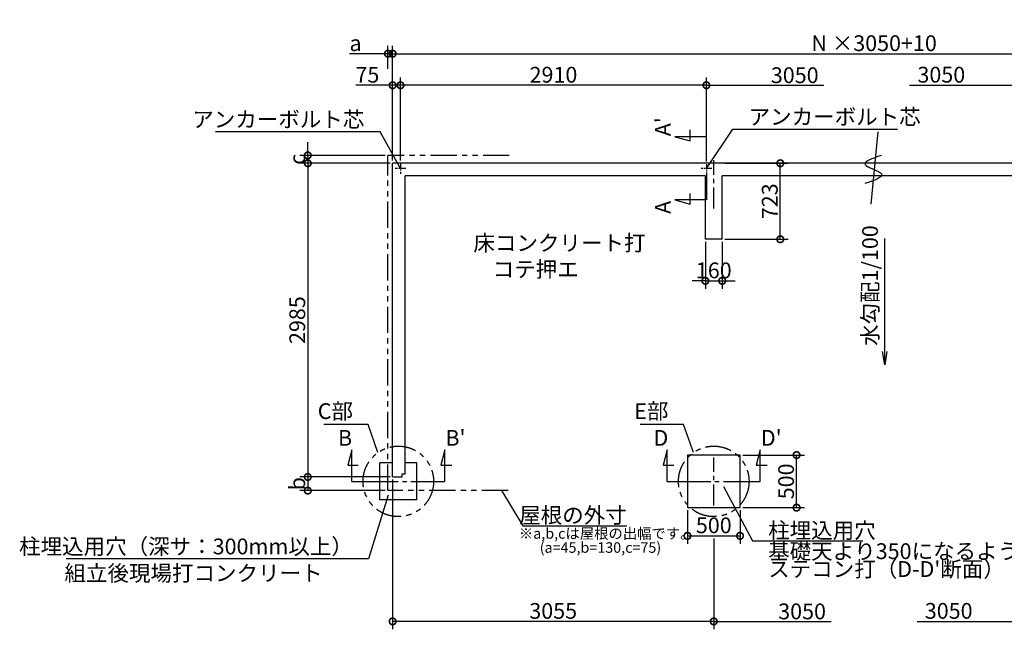
# Model space of a CAD drawing. Extents: x 175 to 20384, y 0 to 12951.
# Drawn here: x 2152 to 11518, y 7150 to 12951 of the extents above; entities that cross this region are included whole.
import ezdxf

# ---------------------------------------------------------------- set-up
doc = ezdxf.new("R2010")
doc.units = 0
doc.header["$LTSCALE"] = 20
doc.header["$PDMODE"] = 3
doc.header["$PDSIZE"] = 2
doc.linetypes.add('CENTER', pattern=[2, 1.25, -0.25, 0.25, -0.25])
doc.linetypes.add('PHANTOM', pattern=[2.5, 1.25, -0.25, 0.25, -0.25, 0.25, -0.25])
doc.layers.get('0').update_dxf_attribs({"linetype": 'CONTINUOUS'})
doc.layers.get('DEFPOINTS').update_dxf_attribs({"linetype": 'CONTINUOUS'})
for name, color, linetype in [('センター', 3, 'CENTER'), ('寸法', 4, 'CONTINUOUS'), ('想像線', 6, 'PHANTOM'), ('文字', 7, 'CONTINUOUS'), ('細線', 5, 'CONTINUOUS'), ('部品1', 7, 'CONTINUOUS')]:
    doc.layers.add(name, color=color, linetype=linetype)
doc.styles.add('STYLE1', font='isocp.shx', dxfattribs={"bigfont": 'bigfont.shx'})
doc.dimstyles.new('INABA_S50G', dxfattribs={"dimscale": 0, "dimtxt": 150, "dimasz": 125, "dimexe": 75, "dimexo": 25, "dimgap": 25, "dimtad": 3, "dimdec": 1, "dimdsep": 46, "dimtxsty": 'STYLE1', "dimblk1": 'DOTSMALL', "dimblk2": 'DOTSMALL', "dimsah": 1, "dimcen": 0, "dimclrt": 7, "dimadec": 0, "dimazin": 0, "dimtfac": 1, "dimtdec": 4, "dimtix": 1, "dimtmove": 0, "dimatfit": 3, "dimldrblk": 'DOTSMALL', "dimfxl": 1, "dimtolj": 1, "dimtzin": 0, "dimarcsym": 0})

# ---------------------------------------------------------------- blocks, each defined once
blk = doc.blocks.new('_DOTSMALL')
at = {"color": 0, "linetype": 'ByBlock', "ltscale": 50, "const_width": 0.5}
blk.add_lwpolyline([(-0.0625, 0, 1), (0.0625, 0, 1)], format="xyb", close=True, dxfattribs=at)
blk = doc.blocks.new('*D4')
at = {"layer": 'DEFPOINTS', "color": 0, "ltscale": 50}
for p in [(14859.5, 12627.5), (5699.5, 11585), (14859.5, 11585)]:
    blk.add_point(p, dxfattribs=at)
at = {"layer": '寸法', "color": 0, "lineweight": -2, "ltscale": 50}
for p, q in [((5699.5, 11610), (5699.5, 12702.5)), ((14859.5, 11610), (14859.5, 12702.5)), ((5699.5, 12627.5), (14859.5, 12627.5))]:
    blk.add_line(p, q, dxfattribs=at)
at = {"layer": '寸法', "color": 0, "lineweight": -2, "ltscale": 50, "xscale": 125, "yscale": 125, "zscale": 125, "rotation": 180}
blk.add_blockref('_DOTSMALL', (5699.5, 12627.5), dxfattribs=at)
at = {"layer": '寸法', "color": 0, "lineweight": -2, "ltscale": 50, "xscale": 125, "yscale": 125, "zscale": 125}
blk.add_blockref('_DOTSMALL', (14859.5, 12627.5), dxfattribs=at)
at = {"layer": '寸法', "color": 7, "ltscale": 50, "insert": (10279.5, 12727.5), "char_height": 150, "attachment_point": 5, "style": 'STYLE1'}
blk.add_mtext('\\A1;N ×3050+10', dxfattribs=at)
blk = doc.blocks.new('*D5')
at = {"layer": 'DEFPOINTS', "color": 0, "ltscale": 50}
for p in [(5774.5, 12327.3), (5774.5, 11585), (8684.5, 11576.9)]:
    blk.add_point(p, dxfattribs=at)
at = {"layer": '寸法', "color": 0, "lineweight": -2, "ltscale": 50}
for p, q in [((5774.5, 11610), (5774.5, 12402.3)), ((8684.5, 11601.9), (8684.5, 12402.3)), ((8684.5, 12327.3), (5774.5, 12327.3))]:
    blk.add_line(p, q, dxfattribs=at)
at = {"layer": '寸法', "color": 0, "lineweight": -2, "ltscale": 50, "xscale": 125, "yscale": 125, "zscale": 125, "rotation": 180}
blk.add_blockref('_DOTSMALL', (5774.5, 12327.3), dxfattribs=at)
at = {"layer": '寸法', "color": 0, "lineweight": -2, "ltscale": 50, "xscale": 125, "yscale": 125, "zscale": 125}
blk.add_blockref('_DOTSMALL', (8684.5, 12327.3), dxfattribs=at)
at = {"layer": '寸法', "color": 7, "ltscale": 50, "insert": (7229.5, 12427.3), "char_height": 150, "attachment_point": 5, "style": 'STYLE1'}
blk.add_mtext('\\A1;2910', dxfattribs=at)
blk = doc.blocks.new('*D6')
at = {"layer": 'DEFPOINTS', "color": 0, "ltscale": 50}
for p in [(5699.5, 8600), (4892.4, 8470), (5654.5, 8470)]:
    blk.add_point(p, dxfattribs=at)
at = {"layer": '寸法', "color": 0, "lineweight": -2, "ltscale": 50}
for p, q in [((5674.5, 8600), (4817.4, 8600)), ((4892.4, 8600), (4892.4, 8470)), ((5629.5, 8470), (4817.4, 8470))]:
    blk.add_line(p, q, dxfattribs=at)
at = {"layer": '寸法', "color": 0, "lineweight": -2, "ltscale": 50, "xscale": 125, "yscale": 125, "zscale": 125}
for p, rotation in [((4892.4, 8600), 90), ((4892.4, 8470), 270)]:
    blk.add_blockref('_DOTSMALL', p, dxfattribs=dict(at, rotation=rotation))
at = {"layer": '寸法', "color": 7, "ltscale": 50, "insert": (4792.4, 8535), "char_height": 150, "attachment_point": 5, "rotation": 90, "style": 'STYLE1'}
blk.add_mtext('\\A1;b', dxfattribs=at)
blk = doc.blocks.new('*D7')
at = {"layer": 'DEFPOINTS', "color": 0, "ltscale": 50}
for p in [(5699.5, 12627.5), (5654.5, 12459.8), (5699.5, 11585)]:
    blk.add_point(p, dxfattribs=at)
at = {"layer": '寸法', "color": 0, "lineweight": -2, "ltscale": 50}
for p, q in [((5654.5, 12484.8), (5654.5, 12702.5)), ((5699.5, 11610), (5699.5, 12702.5)), ((5654.5, 12627.5), (5289.1, 12627.5)), ((5699.5, 12627.5), (5654.5, 12627.5)), ((5699.5, 12627.5), (5824.5, 12627.5))]:
    blk.add_line(p, q, dxfattribs=at)
at = {"layer": '寸法', "color": 0, "lineweight": -2, "ltscale": 50, "xscale": 125, "yscale": 125, "zscale": 125}
blk.add_blockref('_DOTSMALL', (5654.5, 12627.5), dxfattribs=at)
at = {"layer": '寸法', "color": 0, "lineweight": -2, "ltscale": 50, "xscale": 125, "yscale": 125, "zscale": 125, "rotation": 180}
blk.add_blockref('_DOTSMALL', (5699.5, 12627.5), dxfattribs=at)
at = {"layer": '寸法', "color": 7, "ltscale": 50, "insert": (5346.8, 12727.5), "char_height": 150, "attachment_point": 5, "style": 'STYLE1'}
blk.add_mtext('\\A1;a', dxfattribs=at)
blk = doc.blocks.new('*D8')
at = {"layer": 'DEFPOINTS', "color": 0, "ltscale": 50}
for p in [(5699.5, 11585), (4892.4, 8600), (5699.5, 8600)]:
    blk.add_point(p, dxfattribs=at)
at = {"layer": '寸法', "color": 0, "lineweight": -2, "ltscale": 50}
for p, q in [((5674.5, 11585), (4817.4, 11585)), ((4892.4, 11585), (4892.4, 8600)), ((5674.5, 8600), (4817.4, 8600))]:
    blk.add_line(p, q, dxfattribs=at)
at = {"layer": '寸法', "color": 0, "lineweight": -2, "ltscale": 50, "xscale": 125, "yscale": 125, "zscale": 125}
for p, rotation in [((4892.4, 11585), 90), ((4892.4, 8600), 270)]:
    blk.add_blockref('_DOTSMALL', p, dxfattribs=dict(at, rotation=rotation))
at = {"layer": '寸法', "color": 7, "ltscale": 50, "insert": (4792.4, 10092.5), "char_height": 150, "attachment_point": 5, "rotation": 90, "style": 'STYLE1'}
blk.add_mtext('\\A1;2985', dxfattribs=at)
blk = doc.blocks.new('*D9')
at = {"layer": 'DEFPOINTS', "color": 0, "ltscale": 50}
for p in [(5654.5, 11660), (4892.4, 11585), (5699.5, 11585)]:
    blk.add_point(p, dxfattribs=at)
at = {"layer": '寸法', "color": 0, "lineweight": -2, "ltscale": 50}
for p, q in [((4892.4, 11660), (4892.4, 11785)), ((5629.5, 11660), (4817.4, 11660)), ((4892.4, 11660), (4892.4, 11585)), ((5674.5, 11585), (4817.4, 11585)), ((4892.4, 11585), (4892.4, 11460))]:
    blk.add_line(p, q, dxfattribs=at)
at = {"layer": '寸法', "color": 0, "lineweight": -2, "ltscale": 50, "xscale": 125, "yscale": 125, "zscale": 125}
for p, rotation in [((4892.4, 11660), 270), ((4892.4, 11585), 90)]:
    blk.add_blockref('_DOTSMALL', p, dxfattribs=dict(at, rotation=rotation))
at = {"layer": '寸法', "color": 7, "ltscale": 50, "insert": (4792.4, 11622.5), "char_height": 150, "attachment_point": 5, "rotation": 90, "style": 'STYLE1'}
blk.add_mtext('\\A1;c', dxfattribs=at)
blk = doc.blocks.new('*D10')
at = {"layer": 'DEFPOINTS', "color": 0, "ltscale": 50}
for p in [(5699.5, 12327.3), (5699.5, 11585), (5774.5, 11585)]:
    blk.add_point(p, dxfattribs=at)
at = {"layer": '寸法', "color": 0, "lineweight": -2, "ltscale": 50}
for p, q in [((5699.5, 11610), (5699.5, 12402.3)), ((5774.5, 11610), (5774.5, 12402.3)), ((5699.5, 12327.3), (5348.9, 12327.3)), ((5774.5, 12327.3), (5699.5, 12327.3))]:
    blk.add_line(p, q, dxfattribs=at)
at = {"layer": '寸法', "color": 0, "lineweight": -2, "ltscale": 50, "xscale": 125, "yscale": 125, "zscale": 125, "rotation": 180}
blk.add_blockref('_DOTSMALL', (5699.5, 12327.3), dxfattribs=at)
at = {"layer": '寸法', "color": 0, "lineweight": -2, "ltscale": 50, "xscale": 125, "yscale": 125, "zscale": 125}
blk.add_blockref('_DOTSMALL', (5774.5, 12327.3), dxfattribs=at)
at = {"layer": '寸法', "color": 7, "ltscale": 50, "insert": (5459.5, 12427.3), "char_height": 150, "attachment_point": 5, "style": 'STYLE1'}
blk.add_mtext('\\A1;75', dxfattribs=at)
blk = doc.blocks.new('*D20')
at = {"layer": 'DEFPOINTS', "color": 0, "ltscale": 50}
for p in [(9004.5, 8808), (9542.2, 8808), (9004.5, 8308)]:
    blk.add_point(p, dxfattribs=at)
at = {"layer": '寸法', "color": 0, "lineweight": -2, "ltscale": 50}
for p, q in [((9029.5, 8808), (9617.2, 8808)), ((9542.2, 8308), (9542.2, 8808)), ((9029.5, 8308), (9617.2, 8308))]:
    blk.add_line(p, q, dxfattribs=at)
at = {"layer": '寸法', "color": 0, "lineweight": -2, "ltscale": 50, "xscale": 125, "yscale": 125, "zscale": 125}
for p, rotation in [((9542.2, 8808), 90), ((9542.2, 8308), 270)]:
    blk.add_blockref('_DOTSMALL', p, dxfattribs=dict(at, rotation=rotation))
at = {"layer": '寸法', "color": 7, "ltscale": 50, "insert": (9442.2, 8558), "char_height": 150, "attachment_point": 5, "rotation": 90, "style": 'STYLE1'}
blk.add_mtext('\\A1;500', dxfattribs=at)
blk = doc.blocks.new('*D21')
at = {"layer": 'DEFPOINTS', "color": 0, "ltscale": 50}
for p in [(8504.5, 8308.5), (9004.5, 8308), (9004.5, 8039.8)]:
    blk.add_point(p, dxfattribs=at)
at = {"layer": '寸法', "color": 0, "lineweight": -2, "ltscale": 50}
for p, q in [((8504.5, 8283.5), (8504.5, 7964.8)), ((9004.5, 8283), (9004.5, 7964.8)), ((8504.5, 8039.8), (9004.5, 8039.8))]:
    blk.add_line(p, q, dxfattribs=at)
at = {"layer": '寸法', "color": 0, "lineweight": -2, "ltscale": 50, "xscale": 125, "yscale": 125, "zscale": 125, "rotation": 180}
blk.add_blockref('_DOTSMALL', (8504.5, 8039.8), dxfattribs=at)
at = {"layer": '寸法', "color": 0, "lineweight": -2, "ltscale": 50, "xscale": 125, "yscale": 125, "zscale": 125}
blk.add_blockref('_DOTSMALL', (9004.5, 8039.8), dxfattribs=at)
at = {"layer": '寸法', "color": 7, "ltscale": 50, "insert": (8754.5, 8139.8), "char_height": 150, "attachment_point": 5, "style": 'STYLE1'}
blk.add_mtext('\\A1;500', dxfattribs=at)
blk = doc.blocks.new('*D22')
at = {"layer": 'DEFPOINTS', "color": 0, "ltscale": 50}
for p in [(5699.5, 8600), (8754.5, 8039.8), (5699.5, 7225.3)]:
    blk.add_point(p, dxfattribs=at)
at = {"layer": '寸法', "color": 0, "lineweight": -2, "ltscale": 50}
for p, q in [((5699.5, 8575), (5699.5, 7150.3)), ((8754.5, 8014.8), (8754.5, 7150.3)), ((8754.5, 7225.3), (5699.5, 7225.3))]:
    blk.add_line(p, q, dxfattribs=at)
at = {"layer": '寸法', "color": 0, "lineweight": -2, "ltscale": 50, "xscale": 125, "yscale": 125, "zscale": 125, "rotation": 180}
blk.add_blockref('_DOTSMALL', (5699.5, 7225.3), dxfattribs=at)
at = {"layer": '寸法', "color": 0, "lineweight": -2, "ltscale": 50, "xscale": 125, "yscale": 125, "zscale": 125}
blk.add_blockref('_DOTSMALL', (8754.5, 7225.3), dxfattribs=at)
at = {"layer": '寸法', "color": 7, "ltscale": 50, "insert": (7227, 7325.3), "char_height": 150, "attachment_point": 5, "style": 'STYLE1'}
blk.add_mtext('\\A1;3055', dxfattribs=at)
blk = doc.blocks.new('*D60')
at = {"layer": 'DEFPOINTS', "color": 0, "ltscale": 50}
for p in [(8674.5, 10862), (8834.5, 10862), (8834.5, 10465.9)]:
    blk.add_point(p, dxfattribs=at)
at = {"layer": '寸法', "color": 0, "lineweight": -2, "ltscale": 50}
for p, q in [((8674.5, 10837), (8674.5, 10390.9)), ((8834.5, 10837), (8834.5, 10390.9)), ((8674.5, 10465.9), (8549.5, 10465.9)), ((8674.5, 10465.9), (8834.5, 10465.9)), ((8834.5, 10465.9), (8959.5, 10465.9))]:
    blk.add_line(p, q, dxfattribs=at)
at = {"layer": '寸法', "color": 0, "lineweight": -2, "ltscale": 50, "xscale": 125, "yscale": 125, "zscale": 125}
blk.add_blockref('_DOTSMALL', (8674.5, 10465.9), dxfattribs=at)
at = {"layer": '寸法', "color": 0, "lineweight": -2, "ltscale": 50, "xscale": 125, "yscale": 125, "zscale": 125, "rotation": 180}
blk.add_blockref('_DOTSMALL', (8834.5, 10465.9), dxfattribs=at)
at = {"layer": '寸法', "color": 7, "ltscale": 50, "insert": (8754.5, 10565.9), "char_height": 150, "attachment_point": 5, "style": 'STYLE1'}
blk.add_mtext('\\A1;160', dxfattribs=at)
blk = doc.blocks.new('*D59')
at = {"layer": 'DEFPOINTS', "color": 0, "ltscale": 50}
for p in [(8834.5, 11585), (9387.2, 11585), (8834.5, 10862)]:
    blk.add_point(p, dxfattribs=at)
at = {"layer": '寸法', "color": 0, "lineweight": -2, "ltscale": 50}
for p, q in [((8859.5, 11585), (9462.2, 11585)), ((9387.2, 10862), (9387.2, 11585)), ((8859.5, 10862), (9462.2, 10862))]:
    blk.add_line(p, q, dxfattribs=at)
at = {"layer": '寸法', "color": 0, "lineweight": -2, "ltscale": 50, "xscale": 125, "yscale": 125, "zscale": 125}
for p, rotation in [((9387.2, 11585), 90), ((9387.2, 10862), 270)]:
    blk.add_blockref('_DOTSMALL', p, dxfattribs=dict(at, rotation=rotation))
at = {"layer": '寸法', "color": 7, "ltscale": 50, "insert": (9287.1, 11223.5), "char_height": 150, "attachment_point": 5, "rotation": 90, "style": 'STYLE1'}
blk.add_mtext('\\A1;723', dxfattribs=at)

msp = doc.modelspace()

# ---------------------------------------------------------------- linework, layer by layer
at = {"layer": 'センター', "ltscale": 2}
for p, q in [((5824.5, 11535), (5724.5, 11535)), ((5774.5, 11585), (5774.5, 11485)), ((8734.5, 11536), (8634.5, 11536)), ((8684.5, 11576.88), (8684.5, 11495.12))]:
    msp.add_line(p, q, dxfattribs=at)
at = {"layer": 'センター', "ltscale": 8}
for p, q in [((8754.5, 11155.93), (8754.5, 11613.07)), ((8754.5, 8329.43), (8754.5, 8786.57)), ((5553.5, 8558), (5953.5, 8558)), ((8525.93, 8558), (8983.07, 8558))]:
    msp.add_line(p, q, dxfattribs=at)
at = {"layer": '寸法', "ltscale": 50}
for p, q in [((8684.5, 12327.33), (9801.28, 12327.33)), ((10617.72, 12327.33), (11734.5, 12327.33)), ((8529.39, 11802.18), (8529.39, 11902.18)), ((8684.5, 11836), (8384.5, 11836)), ((8384.5, 11836), (8529.39, 11797.18)), ((8684.5, 11495.12), (8684.5, 11236)), ((8529.39, 11197.18), (8529.39, 11297.18)), ((8684.5, 11236), (8384.5, 11236)), ((8384.5, 11236), (8529.39, 11197.18)), ((5311.52, 8858), (5272.7, 8713.11)), ((5311.52, 8558), (5311.52, 8858)), ((6195.48, 8858), (6156.65, 8713.11)), ((6195.48, 8558), (6195.48, 8858)), ((8312.52, 8858), (8273.7, 8713.11)), ((8312.52, 8558), (8312.52, 8858)), ((9196.48, 8858), (9157.66, 8713.11)), ((9196.48, 8558), (9196.48, 8858)), ((5272.7, 8713.11), (5372.7, 8713.11)), ((6156.65, 8713.11), (6261.65, 8713.11)), ((8273.7, 8713.11), (8373.7, 8713.11)), ((9157.66, 8713.11), (9262.66, 8713.11)), ((5311.52, 8558), (5553.5, 8558)), ((5953.5, 8558), (6195.48, 8558)), ((8312.52, 8558), (8525.93, 8558)), ((8983.07, 8558), (9196.48, 8558)), ((8754.5, 7225.3), (9871.28, 7225.3)), ((10687.72, 7225.3), (11804.5, 7225.3))]:
    msp.add_line(p, q, dxfattribs=at)
at = {"layer": '想像線', "ltscale": 10}
for p, q in [((5654.5, 8470), (5654.5, 11660)), ((6809.5, 11660), (5654.5, 11660)), ((6798.13, 8470), (5654.5, 8470))]:
    msp.add_line(p, q, dxfattribs=at)
for centre in [(5753.5, 8558), (8754.5, 8558)]:
    msp.add_circle(centre, 335.41, dxfattribs=at)
at = {"layer": '細線', "ltscale": 50}
msp.add_line((10314.01, 11882.99), (10247.88, 11196.97), dxfattribs=at)
msp.add_open_spline([(10347.27, 11660.01), (10263.75, 11630.9), (10094.7, 11571.99), (10456.48, 11482.36), (10280.57, 11421.84), (10191.29, 11391.12)], degree=3, knots=[0, 0, 0, 0, 174.6440362, 353.4784669, 537.7741823, 537.7741823, 537.7741823, 537.7741823], dxfattribs=at)
at = {"layer": '部品1', "ltscale": 50}
for p, q in [((5699.5, 8600), (5699.5, 11585)), ((14859.5, 11585), (5699.5, 11585)), ((5819.5, 8630), (5819.5, 11465)), ((8674.5, 11465), (5819.5, 11465)), ((11724.5, 11465), (8834.5, 11465)), ((5789.5, 8630), (5819.5, 8630)), ((5789.5, 8600), (5789.5, 8630)), ((5699.5, 8600), (5789.5, 8600))]:
    msp.add_line(p, q, dxfattribs=at)
at = {"layer": '部品1', "ltscale": 8}
for p, q in [((8674.5, 10862), (8674.5, 11465)), ((8834.5, 10862), (8834.5, 11465)), ((8834.5, 10862), (8674.5, 10862))]:
    msp.add_line(p, q, dxfattribs=at)
at = {"layer": '部品1', "ltscale": 10}
for p, q in [((5578.5, 8383.5), (5578.5, 8733.5)), ((5699.5, 8733.5), (5578.5, 8733.5)), ((5928.5, 8733.5), (5819.5, 8733.5)), ((5928.5, 8383.5), (5928.5, 8733.5)), ((5928.5, 8383.5), (5578.5, 8383.5))]:
    msp.add_line(p, q, dxfattribs=at)
at = {"layer": '部品1', "ltscale": 50}
msp.add_lwpolyline([(8504.5, 8308), (9004.5, 8308), (9004.5, 8808), (8504.5, 8808)], close=True, dxfattribs=at)

# ---------------------------------------------------------------- texts
at = {"layer": '寸法', "ltscale": 50, "insert": (6468.12, 10901.58), "char_height": 150, "width": 1687.1, "attachment_point": 1, "style": 'STYLE1'}
msp.add_mtext('\\C7;床コンクリート打\\P    コテ押エ', dxfattribs=at)
at = {"layer": '寸法', "color": 7, "ltscale": 50, "char_height": 150, "style": 'STYLE1'}
for s, insert, attachment_point in [('C部', (5322.34, 9207.15), 6), ('E部', (8323.34, 9207.15), 6), ('\\A1;柱埋込用穴', (9272.04, 8091.24), 4), ('柱埋込用穴（深サ：300mm以上）', (5321.3, 7919.38), 6), ('\\A1;組立後現場打コンクリート', (2577.58, 7684.37), 4)]:
    msp.add_mtext(s, dxfattribs=dict(at, insert=insert, attachment_point=attachment_point))
at = {"layer": '寸法', "color": 7, "ltscale": 50, "insert": (9272.04, 7789.35), "char_height": 150, "attachment_point": 4, "line_spacing_factor": 0.68, "style": 'STYLE1'}
msp.add_mtext("基礎天より350になるよう\\Pステコン打（D-D'断面）", dxfattribs=at)
at = {"layer": '文字', "ltscale": 50, "style": 'STYLE1'}
for s, p in [('3050', (9297.44, 12347.88)), ('3050', (10691.96, 12352.74)), ('B', (5179.8, 8897.02)), ("B'", (6201.4, 8897.02)), ('D', (8180.8, 8897.02)), ("D'", (9202.41, 8897.02)), ('3050', (10761.96, 7250.71)), ('3050', (9367.44, 7245.85))]:
    msp.add_text(s, height=150, dxfattribs=at).set_placement(p)
for s, p in [("A'", (8345.48, 11841.93)), ('A', (8345.48, 11103.21)), ('水勾配1/100', (10316.27, 9846.85))]:
    msp.add_text(s, height=150, rotation=90, dxfattribs=at).set_placement(p)
at = {"layer": '部品1', "ltscale": 50, "style": 'STYLE1'}
for s, p in [('※a,b,cは屋根の出幅です。', (6900.42, 8012.01)), ('(a=45,b=130,c=75)', (7098.65, 7878.45))]:
    msp.add_text(s, height=100, dxfattribs=at).set_placement(p)
at = {"layer": '部品1', "color": 7, "ltscale": 50, "char_height": 150, "style": 'STYLE1'}
for s, insert, attachment_point in [('アンカーボルト芯', (5430.61, 11983.08), 6), ('アンカーボルト芯', (9085.66, 12007.99), 4), ('\\A1;屋根の外寸', (7926.7, 8236.15), 6)]:
    msp.add_mtext(s, dxfattribs=dict(at, insert=insert, attachment_point=attachment_point))

# ---------------------------------------------------------------- dimensions: what is measured, and where the dimension line sits
at = {"layer": '寸法', "ltscale": 50}
dim = msp.add_linear_dim(base=(14859.5, 12627.5), p1=(5699.5, 11585), p2=(14859.5, 11585), text='N ×3050+10', dimstyle='INABA_S50G', override={"dimscale": 1}, dxfattribs=at)
dim.commit()
dim.dimension.update_dxf_attribs({"geometry": '*D4', "text_midpoint": (10279.5, 12727.5)})
dim = msp.add_linear_dim(base=(5699.5, 12627.5), p1=(5654.5, 12459.78), p2=(5699.5, 11585), text='a', dimstyle='INABA_S50G', override={"dimscale": 1}, dxfattribs=at)
dim.commit()
dim.dimension.update_dxf_attribs({"geometry": '*D7', "text_midpoint": (5346.78, 12627.5), "dimtype": 160})
dim = msp.add_linear_dim(base=(5699.5, 12327.33), p1=(5774.5, 11585), p2=(5699.5, 11585), dimstyle='INABA_S50G', override={"dimscale": 1}, dxfattribs=at)
dim.commit()
dim.dimension.update_dxf_attribs({"geometry": '*D10', "text_midpoint": (5459.5, 12327.33), "dimtype": 160})
for base, p1, p2, picture, middle in [((5774.5, 12327.33), (8684.5, 11576.88), (5774.5, 11585), '*D5', (7229.5, 12427.35)), ((8834.5, 10465.89), (8674.5, 10862), (8834.5, 10862), '*D60', (8754.5, 10565.89)), ((5699.5, 7225.3), (8754.5, 8039.79), (5699.5, 8600), '*D22', (7227, 7325.3)), ((9004.5, 8039.79), (8504.5, 8308.5), (9004.5, 8308), '*D21', (8754.5, 8139.79))]:
    dim = msp.add_linear_dim(base=base, p1=p1, p2=p2, dimstyle='INABA_S50G', override={"dimscale": 1}, dxfattribs=at)
    dim.commit()
    dim.dimension.update_dxf_attribs({"geometry": picture, "text_midpoint": middle})
for base, p1, p2, text, picture, middle in [((4892.39, 11585), (5654.5, 11660), (5699.5, 11585), 'c', '*D9', (4792.39, 11622.5)), ((4892.39, 8470), (5699.5, 8600), (5654.5, 8470), 'b', '*D6', (4792.39, 8535))]:
    dim = msp.add_linear_dim(base=base, p1=p1, p2=p2, angle=90, text=text, dimstyle='INABA_S50G', override={"dimscale": 1}, dxfattribs=at)
    dim.commit()
    dim.dimension.update_dxf_attribs({"geometry": picture, "text_midpoint": middle})
for base, p1, p2, picture, middle in [((4892.39, 8600), (5699.5, 11585), (5699.5, 8600), '*D8', (4792.37, 10092.5)), ((9387.16, 11585), (8834.5, 10862), (8834.5, 11585), '*D59', (9287.15, 11223.5)), ((9542.16, 8808), (9004.5, 8308), (9004.5, 8808), '*D20', (9442.16, 8558))]:
    dim = msp.add_linear_dim(base=base, p1=p1, p2=p2, angle=90, dimstyle='INABA_S50G', override={"dimscale": 1}, dxfattribs=at)
    dim.commit()
    dim.dimension.update_dxf_attribs({"geometry": picture, "text_midpoint": middle})

# ---------------------------------------------------------------- leaders
at = {"layer": '寸法', "ltscale": 50, "has_arrowhead": 0, "annotation_type": 0, "has_hookline": 1}
for points, override, hookline_direction, text_width in [([(8684.5, 11536), (8935.66, 11907.99), (9060.66, 11907.99)], {"dimscale": 1, "dimldrblk": 'NONE'}, 0, 1417.5), ([(5774.5, 11535), (5580.61, 11883.08), (5455.61, 11883.08)], {"dimscale": 1, "dimldrblk": 'NONE'}, 1, 1417.5), ([(5559.87, 8831.88), (5465.68, 9100.21), (5340.68, 9100.21)], {"dimscale": 1}, 1, 269.49), ([(8560.88, 8831.88), (8466.69, 9100.21), (8341.69, 9100.21)], {"dimscale": 1}, 1, 262.5), ([(6733.93, 8470), (6936.7, 8136.15), (7061.7, 8136.15)], {"dimscale": 1, "dimldrblk": 'NONE'}, 0, 840), ([(8847.07, 8509.36), (9122.04, 7991.24), (9247.04, 7991.24)], {"dimscale": 1}, 0, 900), ([(5656.44, 8426), (5471.3, 7819.38), (5346.3, 7819.38)], {"dimscale": 1}, 1, 2728.71)]:
    msp.add_leader(points, dimstyle='INABA_S50G', override=override, dxfattribs=dict(at, hookline_direction=hookline_direction, text_width=text_width))
at = {"layer": '寸法', "ltscale": 50}
msp.add_leader([(10381.18, 9667.91), (10381.18, 10867.91)], dimstyle='INABA_S50G', override={"dimscale": 1, "dimldrblk": 'Open'}, dxfattribs=at)

doc.saveas('drawing.dxf')
